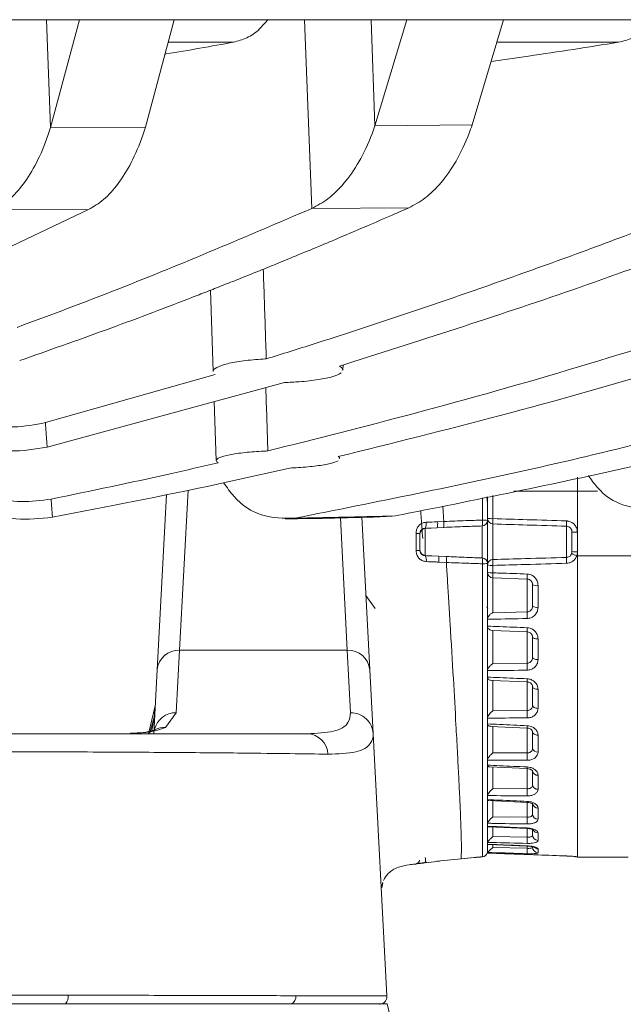
# Model space of a CAD drawing. Units: millimetres. Extents: x 54 to 2148, y 11 to 1376.
# Drawn here: x 687 to 714, y 769 to 813 of the extents above; entities that cross this region are included whole.
import ezdxf

# ---------------------------------------------------------------- set-up
doc = ezdxf.new("R2010")
doc.units = ezdxf.units.MM
doc.header["$LTSCALE"] = 5

msp = doc.modelspace()

# ---------------------------------------------------------------- linework, layer by layer
at = {"color": 7, "linetype": 'Continuous', "lineweight": 15}
for p, q in [((533.299, 812.933), (831.078, 812.933)), ((689.484, 812.933), (688.195, 808.146)), ((693.69, 812.933), (692.405, 808.164)), ((704.009, 812.933), (702.6, 808.224)), ((708.311, 812.933), (706.912, 808.256)), ((692.405, 808.164), (688.195, 808.146)), ((706.912, 808.256), (702.6, 808.224)), ((689.883, 804.497), (685.555, 802.452)), ((685.675, 804.484), (689.883, 804.497)), ((699.793, 804.547), (704.101, 804.575)), ((695.292, 800.913), (695.418, 797.303)), ((701.181, 797.368), (701.19, 797.602)), ((695.509, 797.174), (687.969, 795.037)), ((698.588, 796.816), (688.049, 793.948)), ((695.464, 795.966), (695.556, 793.346)), ((692.931, 784.055), (693.339, 791.846)), ((707.566, 791.738), (707.598, 791.443)), ((707.598, 790.779), (707.598, 791.745)), ((707.598, 791.745), (707.598, 790.686)), ((712.488, 791.984), (711.598, 791.984)), ((711.598, 791.984), (711.598, 789.124)), ((702.014, 790.853), (702.371, 784.055)), ((705.362, 790.364), (704.835, 790.345)), ((704.835, 790.337), (705.362, 790.364)), ((705.649, 790.377), (705.362, 790.364)), ((705.381, 790.629), (705.658, 790.641)), ((707.362, 789.023), (707.362, 790.445)), ((707.598, 790.686), (707.598, 790.779)), ((707.598, 790.686), (707.598, 788.782)), ((707.84, 790.533), (707.84, 788.952)), ((711.107, 789.047), (711.107, 790.429)), ((704.598, 790.105), (704.598, 789.362)), ((704.835, 790.345), (704.835, 790.337)), ((704.835, 790.337), (704.835, 789.131)), ((711.348, 789.303), (711.348, 790.174)), ((711.59, 790.163), (711.59, 789.292)), ((704.835, 789.131), (704.835, 789.122)), ((704.835, 789.131), (705.415, 789.101)), ((704.835, 789.122), (705.415, 789.101)), ((705.415, 789.101), (705.762, 789.086)), ((711.598, 789.124), (711.562, 789.124)), ((714.016, 789.124), (711.598, 789.124)), ((705.771, 788.823), (705.436, 788.838)), ((707.598, 788.711), (707.598, 788.782)), ((707.598, 788.385), (707.598, 788.711)), ((707.84, 788.692), (707.84, 788.36)), ((707.598, 786.287), (707.598, 788.385)), ((709.357, 788.085), (707.84, 788.136)), ((707.84, 788.136), (707.84, 786.59)), ((709.357, 786.625), (709.357, 788.085)), ((702.198, 787.353), (702.604, 786.773)), ((707.562, 786.851), (707.606, 786.78)), ((707.84, 786.59), (709.357, 786.625)), ((707.599, 786.296), (707.598, 786.287)), ((707.598, 786.287), (707.598, 786)), ((707.598, 786), (707.599, 785.991)), ((707.598, 784.007), (707.598, 785.992)), ((707.814, 785.8), (709.356, 785.742)), ((709.356, 785.742), (709.357, 785.745)), ((693.929, 784.92), (693.781, 782.149)), ((693.929, 784.92), (701.372, 784.92)), ((701.521, 782.149), (701.372, 784.92)), ((707.84, 784.326), (709.357, 784.352)), ((692.782, 781.222), (692.931, 784.055)), ((702.371, 784.055), (702.519, 781.222)), ((707.599, 784.015), (707.598, 784.007)), ((707.598, 784.007), (707.598, 783.738)), ((707.598, 783.738), (707.599, 783.729)), ((707.598, 781.901), (707.598, 783.571)), ((707.769, 783.58), (709.355, 783.514)), ((692.847, 782.452), (692.55, 781.214)), ((693.781, 782.149), (693.295, 781.498)), ((707.84, 782.228), (709.357, 782.243)), ((692.814, 781.99), (692.591, 781.214)), ((707.599, 781.908), (707.598, 781.901)), ((707.598, 781.901), (707.598, 781.658)), ((707.598, 781.658), (707.599, 781.651)), ((692.819, 781.384), (692.836, 781.393)), ((692.848, 781.399), (692.835, 781.394)), ((702.52, 781.214), (702.519, 781.222)), ((703.13, 769.564), (702.52, 781.214)), ((707.598, 780.034), (707.598, 781.485)), ((707.724, 781.54), (709.355, 781.468)), ((707.84, 780.359), (709.357, 780.363)), ((707.599, 780.04), (707.598, 780.034)), ((707.598, 780.034), (707.598, 779.825)), ((707.598, 779.825), (707.599, 779.818)), ((707.598, 778.462), (707.598, 779.645)), ((707.685, 779.743), (709.354, 779.667)), ((707.84, 778.774), (709.357, 778.767)), ((707.599, 778.468), (707.598, 778.462)), ((707.598, 778.462), (707.598, 778.293)), ((707.598, 778.293), (707.599, 778.288)), ((707.598, 777.233), (707.598, 778.116)), ((707.653, 778.241), (709.354, 778.164)), ((707.599, 777.237), (707.598, 777.233)), ((707.84, 777.524), (709.357, 777.506)), ((707.598, 777.233), (707.598, 777.109)), ((707.598, 777.109), (707.599, 777.105)), ((707.598, 776.384), (707.598, 776.932)), ((707.628, 777.081), (709.355, 777.005)), ((707.599, 776.387), (707.598, 776.384)), ((707.598, 776.384), (707.598, 776.308)), ((707.84, 776.644), (709.357, 776.616)), ((707.598, 776.308), (707.599, 776.306)), ((707.598, 775.94), (707.598, 776.127)), ((707.599, 775.941), (707.598, 775.94)), ((707.598, 775.94), (707.598, 775.914)), ((707.599, 776.306), (707.61, 776.298)), ((707.61, 776.297), (709.356, 776.225)), ((707.84, 776.161), (709.357, 776.124)), ((705.504, 775.563), (706.427, 775.66)), ((707.371, 775.748), (707.37, 775.748)), ((707.598, 775.914), (707.599, 775.914)), ((707.602, 775.913), (711.107, 775.783)), ((711.59, 775.734), (711.598, 775.734)), ((711.598, 775.734), (713.842, 775.734)), ((702.904, 774.374), (702.957, 774.593)), ((703.148, 769.214), (645.448, 769.214)), ((704.591, 763.079), (703.148, 769.214))]:
    msp.add_line(p, q, dxfattribs=at)
at = {"color": 8, "linetype": 'Continuous', "lineweight": 15}
for p, q in [((688.195, 808.146), (688.015, 812.933)), ((699.793, 804.547), (699.476, 812.933)), ((702.6, 808.224), (702.428, 812.933)), ((696.325, 811.933), (693.42, 811.933)), ((713.412, 811.931), (708.011, 811.932)), ((694.303, 792.04), (693.929, 784.92)), ((707.371, 790.703), (707.37, 791.698)), ((707.84, 791.796), (707.84, 790.768)), ((711.598, 791.984), (708.764, 791.989)), ((701.064, 790.799), (701.372, 784.92)), ((701.372, 784.92), (701.064, 790.799)), ((707.84, 785.805), (707.84, 784.326)), ((709.357, 784.352), (709.357, 785.745)), ((707.84, 783.59), (707.84, 782.228)), ((709.357, 782.243), (709.357, 783.521)), ((709.598, 783.182), (709.598, 782.984)), ((709.598, 782.984), (709.598, 782.797)), ((707.84, 781.547), (707.84, 780.359)), ((709.357, 780.363), (709.357, 781.479)), ((707.84, 779.745), (707.84, 778.774)), ((709.357, 778.767), (709.357, 779.674)), ((707.84, 778.239), (707.84, 777.524)), ((709.357, 777.506), (709.357, 778.17)), ((707.84, 777.075), (707.84, 776.644)), ((709.357, 776.616), (709.357, 777.01)), ((707.84, 776.289), (707.84, 776.161)), ((709.357, 776.124), (709.357, 776.236)), ((707.371, 775.745), (707.371, 775.748)), ((711.107, 775.784), (711.107, 775.783)), ((711.59, 775.741), (711.59, 775.734)), ((702.93, 774.574), (702.932, 774.603))]:
    msp.add_line(p, q, dxfattribs=at)
at = {"color": 7, "linetype": 'Continuous', "lineweight": 15, "flags": 128}
for points in [[(709.84, 785.424), (709.792, 785.426), (709.747, 785.431), (709.705, 785.438), (709.669, 785.448), (709.639, 785.46), (709.617, 785.473), (709.603, 785.487), (709.598, 785.502)], [(709.598, 784.601), (709.603, 784.583), (709.617, 784.566), (709.639, 784.55), (709.669, 784.536), (709.705, 784.524), (709.747, 784.515), (709.792, 784.509), (709.84, 784.507)], [(709.84, 783.187), (709.792, 783.19), (709.747, 783.197), (709.705, 783.208), (709.669, 783.223), (709.639, 783.24), (709.617, 783.26), (709.603, 783.282), (709.598, 783.304)], [(709.598, 782.474), (709.603, 782.449), (709.617, 782.424), (709.639, 782.402), (709.669, 782.382), (709.705, 782.365), (709.747, 782.353), (709.792, 782.345), (709.84, 782.341)], [(709.84, 781.149), (709.792, 781.153), (709.747, 781.162), (709.705, 781.177), (709.669, 781.196), (709.639, 781.219), (709.617, 781.245), (709.603, 781.273), (709.598, 781.303)], [(711.59, 775.741), (711.542, 775.748), (711.53, 775.751)]]:
    msp.add_lwpolyline(points, dxfattribs=at)
at = {"color": 8, "linetype": 'Continuous', "lineweight": 15, "flags": 128}
msp.add_lwpolyline([(709.357, 776.233), (709.356, 776.226), (709.356, 776.226)], dxfattribs=at)
at = {"color": 7, "linetype": 'Continuous', "lineweight": 15}
for centre, radius, start, end in [((704.453, 790.536), 0.427, 333.3865, 10.0064), ((704.732, 790.541), 0.654, 344.3116, 7.7332), ((706.132, 790.617), 1.242, 352.037, 3.9738), ((707.353, 790.69), 0.245, 271.9095, 359.0146), ((707.424, 789.897), 0.808, 77.5226, 93.7859), ((707.781, 792.142), 1.375, 262.3768, 272.4507), ((707.846, 790.781), 0.248, 180.4295, 268.4638), ((710.378, 790.65), 2.541, 177.3484, 182.6516), ((713.216, 790.548), 2.112, 176.7682, 183.2318), ((704.459, 789.184), 0.932, 81.4032, 92.159), ((704.848, 790.088), 0.249, 92.8836, 179.8982), ((711.531, 791.537), 1.375, 262.3768, 272.4507), ((704.461, 793.277), 3.918, 269.4944, 272.011), ((704.848, 789.38), 0.249, 180.1018, 267.1164), ((704.492, 788.931), 0.393, 349.7901, 29.134), ((704.833, 788.922), 0.609, 352.0174, 17.0281), ((713.691, 788.915), 2.587, 177.0844, 182.9156), ((711.956, 790.428), 1.362, 242.877, 253.1955), ((711.531, 790.666), 1.375, 262.3768, 272.4507), ((706.148, 788.85), 1.226, 356.0146, 8.1042), ((707.353, 788.778), 0.245, 0.983, 88.088), ((707.424, 789.573), 0.81, 266.231, 282.4336), ((707.844, 788.707), 0.245, 90.9136, 178.9722), ((707.781, 789.499), 0.808, 256.937, 274.1541), ((710.879, 788.822), 3.042, 177.5542, 182.4458), ((707.781, 788.979), 0.622, 252.8902, 275.3758), ((707.848, 788.385), 0.25, 180.0914, 268.0999), ((709.908, 788.248), 2.071, 176.8966, 183.1034), ((711.233, 788.197), 1.88, 176.583, 183.417), ((709.782, 788.248), 0.458, 246.3481, 277.2322), ((709.784, 787.158), 0.33, 235.8896, 279.7598), ((712.937, 786.479), 3.583, 177.6615, 182.3385), ((693.883, 783.964), 0.957, 87.2354, 174.5821), ((701.418, 783.964), 0.957, 5.4179, 92.7646), ((713.56, 784.195), 4.206, 177.8636, 182.1364), ((713.92, 782.08), 4.566, 177.9587, 182.0413), ((699.561, 780.263), 0.952, 2.5276, 87.6752), ((713.976, 780.199), 4.622, 177.9723, 182.0277), ((709.811, 780.618), 0.218, 192.9791, 277.5223), ((709.818, 779.594), 0.223, 189.2512, 275.5442), ((713.722, 778.608), 4.368, 177.9083, 182.0917), ((709.823, 778.971), 0.226, 187.2521, 274.2728), ((709.83, 778.143), 0.232, 184.8663, 272.5287), ((713.187, 777.355), 3.833, 177.7491, 182.2509), ((709.834, 777.659), 0.236, 183.6044, 271.4924), ((712.439, 776.479), 3.084, 177.4543, 182.5457), ((709.842, 776.72), 0.244, 181.4003, 269.461), ((711.565, 776.005), 2.211, 176.9034, 183.0967), ((709.847, 776.179), 0.249, 180.2667, 268.2897), ((703.75, 775.544), 1.1, 357.5596, 9.3912), ((707.348, 775.997), 0.25, 275.0625, 342.8952)]:
    msp.add_arc(centre, radius, start, end, dxfattribs=at)
at = {"color": 8, "linetype": 'Continuous', "lineweight": 15}
for centre, radius, start, end in [((710.767, 785.826), 1.413, 176.0228, 183.3812), ((710.436, 783.57), 1.082, 175.5132, 182.9608), ((693.772, 781.154), 0.995, 89.5132, 164.9827), ((693.271, 780.553), 0.945, 88.4939, 117.359), ((710.839, 781.484), 1.484, 176.6169, 180.6013), ((712.306, 779.585), 2.953, 177.0367, 178.4005), ((708.671, 778.229), 0.686, 354.5408, 358.123), ((709.266, 777.026), 0.0912, 346.9973, 0.7199), ((709.844, 777.061), 0.251, 210.1164, 269.0696), ((709.848, 776.351), 0.251, 218.8978, 268.2327), ((707.349, 775.997), 0.25, 274.8861, 342.7251), ((688.516, 769.527), 0.464, 317.6818, 9.2993), ((698.735, 769.536), 0.357, 295.5887, 6.4368)]:
    msp.add_arc(centre, radius, start, end, dxfattribs=at)
at = {"color": 7, "linetype": 'Continuous', "lineweight": 15}
msp.add_ellipse((711.537, 791.832), major_axis=(0.003, 3.5), ratio=0.017436, start_param=4.756036, end_param=4.937002, dxfattribs=at)
for points, knots in [([(696.325, 811.933), (696.521, 811.987), (696.917, 812.097), (697.431, 812.438), (697.719, 812.789), (697.838, 812.933)], [0, 0, 0, 0, 0.3643864, 0.738053, 1, 1, 1, 1]), ([(713.412, 811.931), (713.627, 811.984), (714.06, 812.09), (714.64, 812.423), (714.973, 812.778), (715.118, 812.933)], [0, 0, 0, 0, 0.3553449, 0.7187537, 1, 1, 1, 1]), ([(693.277, 811.402), (693.297, 811.405), (694.313, 811.57), (695.329, 811.753), (696.325, 811.933)], [0, 0, 0, 0, 0.019736, 1, 1, 1, 1]), ([(707.757, 811.081), (708.309, 811.158), (710.194, 811.421), (712.079, 811.72), (713.412, 811.931)], [0, 0, 0, 0, 0.2925, 1, 1, 1, 1]), ([(685.675, 804.484), (685.901, 804.618), (686.359, 804.889), (687, 805.601), (687.59, 806.552), (687.975, 807.453), (688.156, 808.024), (688.195, 808.146)], [0, 0, 0, 0, 0.226636, 0.459364, 0.692714, 0.934389, 1, 1, 1, 1]), ([(689.883, 804.497), (690.109, 804.631), (690.567, 804.903), (691.208, 805.615), (691.799, 806.567), (692.185, 807.469), (692.366, 808.041), (692.405, 808.164)], [0, 0, 0, 0, 0.2265438, 0.4591721, 0.6925345, 0.9342221, 1, 1, 1, 1]), ([(699.793, 804.547), (700.038, 804.677), (700.536, 804.942), (701.247, 805.643), (701.914, 806.598), (702.353, 807.52), (702.558, 808.105), (702.6, 808.224)], [0, 0, 0, 0, 0.22266, 0.450817, 0.689356, 0.936741, 1, 1, 1, 1]), ([(704.101, 804.575), (704.347, 804.706), (704.845, 804.971), (705.556, 805.672), (706.224, 806.627), (706.664, 807.551), (706.87, 808.136), (706.912, 808.256)], [0, 0, 0, 0, 0.222588, 0.450672, 0.689131, 0.936429, 1, 1, 1, 1]), ([(754.322, 805.237), (749.389, 803.504), (739.519, 800.037), (726.094, 796.059), (714.084, 793.008), (707.028, 791.594), (703.499, 790.888)], [0, 0, 0, 0, 0.292947, 0.58604, 0.79297, 1, 1, 1, 1]), ([(733.378, 804.888), (728.557, 803.143), (718.912, 799.652), (707.049, 796.095), (700.012, 794.322), (697.846, 793.777)], [0, 0, 0, 0, 0.408895, 0.818083, 1, 1, 1, 1]), ([(749.858, 805.154), (745.033, 803.444), (735.381, 800.023), (722.066, 796.053), (709.949, 792.958), (702.675, 791.512), (699.037, 790.788)], [0, 0, 0, 0, 0.286573, 0.573296, 0.786591, 1, 1, 1, 1]), ([(737.845, 804.953), (732.915, 803.179), (723.052, 799.631), (710.743, 795.953), (703.366, 794.119), (700.97, 793.524)], [0, 0, 0, 0, 0.402899, 0.80608, 1, 1, 1, 1]), ([(699.793, 804.547), (696.939, 803.325), (692.591, 801.463), (688.222, 799.828), (686.721, 799.266)], [0, 0, 0, 0, 0.65647, 1, 1, 1, 1]), ([(704.101, 804.575), (703.866, 804.473), (703.254, 804.205), (702.123, 803.716), (700.567, 803.054), (699.125, 802.455), (697.953, 801.975), (697.198, 801.67), (696.467, 801.377), (695.751, 801.094), (695.051, 800.819), (693.35, 800.157), (690.613, 799.121), (688.098, 798.238), (686.827, 797.791)], [0, 0, 0, 0, 0.041, 0.106692, 0.197069, 0.312124, 0.357674, 0.400954, 0.443314, 0.484754, 0.525275, 0.564876, 0.780046, 1, 1, 1, 1]), ([(717.271, 804.691), (716.147, 804.259), (713.882, 803.388), (710.458, 802.127), (706.984, 800.89), (703.46, 799.688), (700.385, 798.681), (698.483, 798.086), (697.774, 797.864)], [0, 0, 0, 0, 0.173631, 0.349577, 0.527836, 0.708407, 0.891292, 1, 1, 1, 1]), ([(721.715, 804.739), (718.275, 803.439), (711.397, 800.84), (704.479, 798.644), (701.02, 797.547)], [0, 0, 0, 0, 0.500154, 1, 1, 1, 1]), ([(697.774, 797.864), (697.744, 798.767), (697.701, 800.095), (697.656, 801.424), (697.641, 801.85)], [0, 0, 0, 0, 0.679168, 1, 1, 1, 1]), ([(682.026, 799.293), (682.084, 798.866), (682.199, 798.014), (682.746, 796.825), (683.724, 795.66), (685.075, 794.979), (686.576, 794.762), (687.504, 794.945), (687.969, 795.037)], [0, 0, 0, 0, 0.101641, 0.2027726, 0.3475244, 0.5897459, 0.7947101, 1, 1, 1, 1]), ([(688.049, 793.948), (687.504, 793.856), (686.416, 793.671), (684.948, 794.004), (683.692, 794.734), (682.829, 795.726), (682.272, 796.935), (682.159, 797.77), (682.104, 798.171)], [0, 0, 0, 0, 0.231984, 0.463517, 0.632341, 0.802132, 0.904881, 1, 1, 1, 1]), ([(697.774, 797.864), (697.729, 797.862), (697.374, 797.845), (696.734, 797.786), (696.003, 797.656), (695.549, 797.491), (695.377, 797.365), (695.42, 797.305), (695.421, 797.303)], [0, 0, 0, 0, 0.034025, 0.269467, 0.507086, 0.748582, 0.993972, 1, 1, 1, 1]), ([(701.145, 797.369), (701.157, 797.389), (701.193, 797.45), (701.09, 797.508), (701.02, 797.547)], [0, 0, 0, 0, 0.32458, 1, 1, 1, 1]), ([(698.588, 796.816), (698.809, 796.825), (699.346, 796.848), (700.11, 796.937), (700.785, 797.075), (700.995, 797.189), (701.102, 797.247)], [0, 0, 0, 0, 0.1875245, 0.455369, 0.7255398, 1, 1, 1, 1]), ([(697.846, 793.777), (697.818, 794.646), (697.787, 795.583), (697.756, 796.52), (697.754, 796.589)], [0, 0, 0, 0, 0.926828, 1, 1, 1, 1]), ([(682.24, 796.231), (682.3, 795.792), (682.421, 794.916), (682.998, 793.674), (683.778, 792.741), (684.697, 792.093), (685.722, 791.663), (686.911, 791.457), (687.782, 791.575), (688.221, 791.635)], [0, 0, 0, 0, 0.104441, 0.208237, 0.362358, 0.490551, 0.622058, 0.809071, 1, 1, 1, 1]), ([(687.969, 795.037), (687.976, 794.943), (687.989, 794.756), (688.009, 794.482), (688.029, 794.212), (688.042, 794.036), (688.049, 793.948)], [0, 0, 0, 0, 0.2499947, 0.4999915, 0.7499947, 1, 1, 1, 1]), ([(697.846, 793.777), (697.787, 793.774), (697.43, 793.759), (696.802, 793.71), (696.109, 793.609), (695.661, 793.483), (695.506, 793.357), (695.602, 793.283), (695.643, 793.251)], [0, 0, 0, 0, 0.0393, 0.239331, 0.440641, 0.644011, 0.849308, 1, 1, 1, 1]), ([(701.009, 793.432), (701.021, 793.447), (701.046, 793.479), (700.996, 793.509), (700.97, 793.524)], [0, 0, 0, 0, 0.484578, 1, 1, 1, 1]), ([(695.643, 793.251), (694.932, 793.086), (692.46, 792.514), (689.984, 792), (688.221, 791.635)], [0, 0, 0, 0, 0.287872, 1, 1, 1, 1]), ([(698.809, 793.017), (697.74, 792.774), (694.236, 791.979), (690.724, 791.302), (688.283, 790.832)], [0, 0, 0, 0, 0.3048526, 1, 1, 1, 1]), ([(698.809, 793.017), (698.941, 793.023), (699.37, 793.044), (700.032, 793.108), (700.674, 793.215), (700.873, 793.301), (700.972, 793.344)], [0, 0, 0, 0, 0.128159, 0.41672, 0.70695, 1, 1, 1, 1]), ([(688.283, 790.832), (687.738, 790.775), (686.632, 790.661), (685.265, 791.051), (684.211, 791.688), (683.617, 792.23), (683.309, 792.641), (683.227, 792.75)], [0, 0, 0, 0, 0.305514, 0.620025, 0.779141, 0.941468, 1, 1, 1, 1]), ([(712.078, 792.683), (712.201, 792.507), (712.665, 791.847), (713.716, 791.214), (714.612, 791.222), (715.093, 791.227)], [0, 0, 0, 0, 0.143766, 0.540671, 1, 1, 1, 1]), ([(695.881, 792.363), (696.027, 792.155), (696.523, 791.452), (697.624, 790.781), (698.544, 790.786), (699.037, 790.788)], [0, 0, 0, 0, 0.163345, 0.552565, 1, 1, 1, 1]), ([(688.221, 791.635), (688.227, 791.565), (688.237, 791.426), (688.253, 791.223), (688.268, 791.024), (688.278, 790.896), (688.283, 790.832)], [0, 0, 0, 0, 0.249995, 0.499992, 0.749995, 1, 1, 1, 1]), ([(698.62, 790.759), (699.348, 790.767), (700.844, 790.784), (702.338, 790.835), (703.105, 790.861)], [0, 0, 0, 0, 0.487076, 1, 1, 1, 1]), ([(699.037, 790.788), (699.409, 790.796), (700.152, 790.811), (701.268, 790.835), (702.383, 790.861), (703.127, 790.879), (703.499, 790.888)], [0, 0, 0, 0, 0.249999, 0.499999, 0.749999, 1, 1, 1, 1]), ([(704.631, 791.124), (704.648, 790.892), (704.677, 790.511), (704.708, 790.058), (704.72, 789.882)], [0, 0, 0, 0, 0.611557, 1, 1, 1, 1]), ([(704.424, 790.115), (704.429, 790.169), (704.438, 790.277), (704.512, 790.422), (704.623, 790.535), (704.752, 790.598), (704.84, 790.607), (704.874, 790.61)], [0, 0, 0, 0, 0.215708, 0.4281279, 0.6408847, 0.8594232, 1, 1, 1, 1]), ([(704.874, 790.61), (705.038, 790.616), (705.206, 790.622), (705.376, 790.629), (705.381, 790.629)], [0, 0, 0, 0, 0.973379, 1, 1, 1, 1]), ([(707.362, 790.445), (707.118, 790.437), (706.547, 790.416), (705.976, 790.392), (705.649, 790.378)], [0, 0, 0, 0, 0.4271701, 1, 1, 1, 1]), ([(705.658, 790.642), (705.985, 790.655), (706.556, 790.678), (707.127, 790.696), (707.371, 790.703)], [0, 0, 0, 0, 0.57289, 1, 1, 1, 1]), ([(707.84, 790.768), (708.345, 790.753), (709.434, 790.721), (710.523, 790.686), (711.107, 790.667)], [0, 0, 0, 0, 0.463941, 1, 1, 1, 1]), ([(711.107, 790.429), (710.523, 790.448), (709.434, 790.484), (708.345, 790.517), (707.84, 790.533)], [0, 0, 0, 0, 0.5360525, 1, 1, 1, 1]), ([(711.107, 790.667), (711.122, 790.666), (711.193, 790.662), (711.316, 790.624), (711.42, 790.548), (711.506, 790.453), (711.573, 790.336), (711.584, 790.221), (711.59, 790.163)], [0, 0, 0, 0, 0.058554, 0.275386, 0.492203, 0.550919, 0.776341, 1, 1, 1, 1]), ([(711.348, 790.174), (711.346, 790.203), (711.341, 790.262), (711.307, 790.321), (711.264, 790.37), (711.212, 790.408), (711.15, 790.427), (711.115, 790.429), (711.107, 790.429)], [0, 0, 0, 0, 0.229971, 0.455173, 0.513431, 0.727933, 0.942135, 1, 1, 1, 1]), ([(704.426, 789.36), (704.426, 789.526), (704.425, 789.778), (704.424, 790.03), (704.424, 790.115)], [0, 0, 0, 0, 0.661661, 1, 1, 1, 1]), ([(704.835, 790.345), (704.817, 790.343), (704.772, 790.34), (704.705, 790.31), (704.646, 790.257), (704.606, 790.187), (704.601, 790.132), (704.598, 790.105)], [0, 0, 0, 0, 0.148244, 0.37733, 0.593036, 0.798254, 1, 1, 1, 1]), ([(704.879, 788.861), (704.824, 788.869), (704.714, 788.885), (704.573, 788.983), (704.473, 789.12), (704.431, 789.254), (704.428, 789.335), (704.426, 789.36)], [0, 0, 0, 0, 0.223716, 0.450723, 0.679443, 0.901594, 1, 1, 1, 1]), ([(704.598, 789.362), (704.599, 789.35), (704.601, 789.31), (704.614, 789.271), (704.64, 789.222), (704.677, 789.176), (704.75, 789.132), (704.807, 789.125), (704.835, 789.122)], [0, 0, 0, 0, 0.092304, 0.296411, 0.301402, 0.526411, 0.761824, 1, 1, 1, 1]), ([(705.762, 789.085), (706.065, 789.072), (706.598, 789.05), (707.132, 789.031), (707.362, 789.023)], [0, 0, 0, 0, 0.568577, 1, 1, 1, 1]), ([(707.84, 788.952), (708.319, 788.966), (709.409, 788.996), (710.498, 789.029), (711.107, 789.047)], [0, 0, 0, 0, 0.4403945, 1, 1, 1, 1]), ([(711.107, 789.047), (711.126, 789.049), (711.168, 789.053), (711.232, 789.081), (711.297, 789.133), (711.321, 789.187), (711.334, 789.216)], [0, 0, 0, 0, 0.189638, 0.413632, 0.692086, 1, 1, 1, 1]), ([(711.562, 789.124), (711.562, 789.124), (711.56, 789.119), (711.539, 789.061), (711.479, 788.956), (711.357, 788.853), (711.228, 788.796), (711.145, 788.788), (711.107, 788.784)], [0, 0, 0, 0, 0.0001, 0.02759, 0.308253, 0.587307, 0.811051, 1, 1, 1, 1]), ([(711.334, 789.216), (711.339, 789.231), (711.347, 789.259), (711.348, 789.289), (711.348, 789.303)], [0, 0, 0, 0, 0.5243909, 1, 1, 1, 1]), ([(711.59, 789.292), (711.589, 789.265), (711.587, 789.208), (711.57, 789.153), (711.562, 789.124)], [0, 0, 0, 0, 0.469535, 1, 1, 1, 1]), ([(711.598, 789.124), (711.598, 788.236), (711.598, 786.46), (711.598, 783.921), (711.598, 781.592), (711.598, 779.56), (711.598, 777.894), (711.598, 776.669), (711.598, 775.882), (711.598, 775.783), (711.598, 775.734)], [0, 0, 0, 0, 0.124941, 0.249893, 0.374861, 0.49985, 0.624863, 0.749895, 0.874943, 1, 1, 1, 1]), ([(705.436, 788.838), (705.382, 788.84), (705.196, 788.849), (705.011, 788.856), (704.879, 788.861)], [0, 0, 0, 0, 0.286078, 1, 1, 1, 1]), ([(705.772, 788.822), (705.788, 788.555), (705.824, 787.982), (705.879, 787.07), (705.969, 785.587), (706.08, 783.694), (706.185, 781.827), (706.259, 780.442), (706.312, 779.425), (706.366, 778.323), (706.412, 777.249), (706.448, 776.111), (706.435, 775.833), (706.427, 775.66)], [0, 0, 0, 0, 0.039603, 0.085032, 0.136502, 0.264337, 0.38172, 0.455023, 0.52469, 0.590939, 0.706585, 0.818137, 1, 1, 1, 1]), ([(707.371, 788.765), (707.141, 788.772), (706.608, 788.788), (706.075, 788.81), (705.772, 788.822)], [0, 0, 0, 0, 0.4314736, 1, 1, 1, 1]), ([(707.37, 775.748), (707.37, 775.784), (707.371, 775.892), (707.371, 776.36), (707.371, 777.285), (707.371, 778.576), (707.372, 780.167), (707.372, 782.047), (707.371, 784.042), (707.371, 786.295), (707.371, 787.866), (707.371, 788.765)], [0, 0, 0, 0, 0.057029, 0.173384, 0.293156, 0.408942, 0.528052, 0.644305, 0.763955, 0.865032, 1, 1, 1, 1]), ([(707.598, 788.782), (707.598, 788.01), (707.598, 786.468), (707.598, 784.252), (707.598, 782.196), (707.598, 780.347), (707.598, 778.8), (707.598, 777.781), (707.598, 777.41), (707.598, 777.33)], [0, 0, 0, 0, 0.159795, 0.319592, 0.479265, 0.638942, 0.79795, 0.956957, 1, 1, 1, 1]), ([(711.107, 788.784), (710.498, 788.766), (709.409, 788.735), (708.319, 788.705), (707.84, 788.692)], [0, 0, 0, 0, 0.5596126, 1, 1, 1, 1]), ([(707.84, 788.36), (707.938, 788.357), (708.444, 788.34), (708.949, 788.323), (709.357, 788.309)], [0, 0, 0, 0, 0.193757, 1, 1, 1, 1]), ([(709.84, 787.794), (709.837, 787.835), (709.83, 787.937), (709.765, 788.086), (709.645, 788.215), (709.502, 788.292), (709.402, 788.304), (709.357, 788.309)], [0, 0, 0, 0, 0.16023, 0.393247, 0.613516, 0.828195, 1, 1, 1, 1]), ([(709.357, 788.085), (709.38, 788.082), (709.43, 788.077), (709.501, 788.039), (709.561, 787.975), (709.594, 787.899), (709.597, 787.849), (709.598, 787.829)], [0, 0, 0, 0, 0.169552, 0.380889, 0.597856, 0.831312, 1, 1, 1, 1]), ([(709.598, 786.884), (709.598, 787.041), (709.598, 787.354), (709.598, 787.67), (709.598, 787.829)], [0, 0, 0, 0, 0.499992, 1, 1, 1, 1]), ([(709.84, 787.794), (709.84, 787.633), (709.84, 787.311), (709.84, 786.991), (709.84, 786.832)], [0, 0, 0, 0, 0.500003, 1, 1, 1, 1]), ([(709.598, 786.884), (709.596, 786.852), (709.591, 786.79), (709.545, 786.71), (709.479, 786.654), (709.413, 786.628), (709.371, 786.626), (709.357, 786.625)], [0, 0, 0, 0, 0.2414269, 0.469261, 0.683759, 0.8945541, 1, 1, 1, 1]), ([(707.84, 786.59), (707.839, 786.59), (707.827, 786.585), (707.777, 786.562), (707.704, 786.514), (707.641, 786.435), (707.607, 786.363), (707.601, 786.319), (707.599, 786.296)], [0, 0, 0, 0, 0.007318, 0.113766, 0.456211, 0.685861, 0.842544, 1, 1, 1, 1]), ([(709.357, 786.332), (709.385, 786.334), (709.468, 786.34), (709.601, 786.392), (709.732, 786.502), (709.823, 786.655), (709.834, 786.773), (709.84, 786.832)], [0, 0, 0, 0, 0.106792, 0.320728, 0.538702, 0.768012, 1, 1, 1, 1]), ([(709.357, 786.332), (708.835, 786.321), (708.249, 786.309), (707.663, 786.297), (707.599, 786.296)], [0, 0, 0, 0, 0.890801, 1, 1, 1, 1]), ([(707.599, 785.991), (707.777, 785.985), (708.363, 785.962), (708.949, 785.94), (709.357, 785.924)], [0, 0, 0, 0, 0.3042973, 1, 1, 1, 1]), ([(707.599, 785.991), (707.601, 785.97), (707.607, 785.927), (707.641, 785.87), (707.704, 785.82), (707.769, 785.802), (707.81, 785.801), (707.814, 785.801)], [0, 0, 0, 0, 0.171022, 0.341205, 0.590736, 0.962844, 1, 1, 1, 1]), ([(709.84, 785.424), (709.837, 785.464), (709.83, 785.562), (709.765, 785.706), (709.645, 785.831), (709.502, 785.907), (709.402, 785.918), (709.357, 785.924)], [0, 0, 0, 0, 0.160618, 0.393632, 0.613897, 0.828557, 1, 1, 1, 1]), ([(709.357, 785.745), (709.379, 785.742), (709.43, 785.736), (709.501, 785.699), (709.561, 785.638), (709.594, 785.567), (709.597, 785.521), (709.598, 785.502)], [0, 0, 0, 0, 0.169178, 0.380477, 0.597423, 0.830873, 1, 1, 1, 1]), ([(709.598, 784.601), (709.598, 784.749), (709.598, 785.047), (709.598, 785.35), (709.598, 785.502)], [0, 0, 0, 0, 0.4999834, 1, 1, 1, 1]), ([(709.84, 785.424), (709.84, 785.27), (709.84, 784.961), (709.84, 784.658), (709.84, 784.507)], [0, 0, 0, 0, 0.500014, 1, 1, 1, 1]), ([(707.84, 784.326), (707.839, 784.326), (707.827, 784.32), (707.777, 784.291), (707.704, 784.235), (707.641, 784.152), (707.607, 784.079), (707.601, 784.037), (707.599, 784.015)], [0, 0, 0, 0, 0.0073199, 0.11321, 0.4559165, 0.6857333, 0.8424798, 1, 1, 1, 1]), ([(709.598, 784.601), (709.596, 784.569), (709.591, 784.508), (709.545, 784.431), (709.479, 784.378), (709.413, 784.355), (709.371, 784.353), (709.357, 784.352)], [0, 0, 0, 0, 0.241534, 0.469414, 0.683895, 0.894651, 1, 1, 1, 1]), ([(709.357, 784.038), (709.385, 784.04), (709.468, 784.045), (709.601, 784.092), (709.732, 784.196), (709.823, 784.339), (709.834, 784.451), (709.84, 784.507)], [0, 0, 0, 0, 0.106706, 0.320628, 0.538603, 0.767958, 1, 1, 1, 1]), ([(709.357, 784.038), (708.838, 784.031), (708.251, 784.023), (707.665, 784.016), (707.599, 784.015)], [0, 0, 0, 0, 0.886574, 1, 1, 1, 1]), ([(707.599, 783.729), (707.777, 783.722), (708.363, 783.697), (708.949, 783.672), (709.357, 783.655)], [0, 0, 0, 0, 0.304297, 1, 1, 1, 1]), ([(707.599, 783.729), (707.601, 783.71), (707.607, 783.67), (707.641, 783.622), (707.694, 783.588), (707.744, 783.586), (707.769, 783.586)], [0, 0, 0, 0, 0.202447, 0.403899, 0.699243, 1, 1, 1, 1]), ([(709.355, 783.513), (709.38, 783.511), (709.433, 783.506), (709.505, 783.47), (709.561, 783.419), (709.594, 783.361), (709.595, 783.323), (709.596, 783.304)], [0, 0, 0, 0, 0.172536, 0.367269, 0.568109, 0.786152, 1, 1, 1, 1]), ([(709.84, 783.187), (709.835, 783.236), (709.825, 783.339), (709.741, 783.479), (709.613, 783.587), (709.477, 783.643), (709.389, 783.652), (709.357, 783.655)], [0, 0, 0, 0, 0.214342, 0.443469, 0.661944, 0.876022, 1, 1, 1, 1]), ([(709.598, 782.474), (709.598, 782.61), (709.598, 782.883), (709.598, 783.164), (709.598, 783.304)], [0, 0, 0, 0, 0.4999626, 1, 1, 1, 1]), ([(709.84, 783.187), (709.84, 783.044), (709.84, 782.758), (709.84, 782.48), (709.84, 782.341)], [0, 0, 0, 0, 0.500037, 1, 1, 1, 1]), ([(692.822, 782.425), (692.819, 782.265), (692.814, 781.894), (692.736, 781.565), (692.692, 781.377)], [0, 0, 0, 0, 0.430115, 1, 1, 1, 1]), ([(699.6, 781.214), (700.018, 781.236), (700.868, 781.28), (701.451, 781.619), (701.5, 781.993), (701.521, 782.149)], [0, 0, 0, 0, 0.361541, 0.734092, 1, 1, 1, 1]), ([(707.84, 782.228), (707.839, 782.228), (707.827, 782.22), (707.777, 782.186), (707.704, 782.124), (707.641, 782.039), (707.607, 781.968), (707.601, 781.928), (707.599, 781.908)], [0, 0, 0, 0, 0.0073195, 0.1133324, 0.4559814, 0.6857614, 0.842494, 1, 1, 1, 1]), ([(709.598, 782.474), (709.596, 782.444), (709.591, 782.385), (709.545, 782.314), (709.479, 782.266), (709.413, 782.245), (709.371, 782.244), (709.357, 782.243)], [0, 0, 0, 0, 0.241496, 0.469361, 0.68385, 0.894621, 1, 1, 1, 1]), ([(709.357, 781.918), (709.385, 781.919), (709.468, 781.923), (709.601, 781.965), (709.732, 782.058), (709.823, 782.188), (709.834, 782.29), (709.84, 782.341)], [0, 0, 0, 0, 0.106735, 0.320666, 0.538642, 0.76798, 1, 1, 1, 1]), ([(709.357, 781.918), (708.838, 781.915), (708.252, 781.911), (707.665, 781.909), (707.599, 781.908)], [0, 0, 0, 0, 0.886313, 1, 1, 1, 1]), ([(707.599, 781.651), (707.777, 781.643), (708.363, 781.617), (708.949, 781.59), (709.357, 781.572)], [0, 0, 0, 0, 0.304298, 1, 1, 1, 1]), ([(707.599, 781.651), (707.601, 781.633), (707.607, 781.598), (707.641, 781.561), (707.681, 781.541), (707.715, 781.544), (707.724, 781.545)], [0, 0, 0, 0, 0.248044, 0.49487, 0.856709, 1, 1, 1, 1]), ([(675.323, 781.214), (677.23, 781.214), (680.696, 781.214), (685.472, 781.214), (689.494, 781.214), (693.015, 781.214), (695.815, 781.214), (698.049, 781.214), (699.083, 781.214), (699.6, 781.214)], [0, 0, 0, 0, 0.186918, 0.339654, 0.492405, 0.63139, 0.770334, 0.885184, 1, 1, 1, 1]), ([(692.817, 781.387), (692.809, 781.382), (692.782, 781.366), (692.429, 781.277), (692.071, 781.225), (691.765, 781.225), (691.737, 781.225)], [0, 0, 0, 0, 0.165462, 0.546957, 0.957667, 1, 1, 1, 1]), ([(702.519, 781.222), (702.519, 781.222), (702.528, 781.048), (702.426, 780.699), (701.851, 780.35), (700.963, 780.32), (700.512, 780.305)], [0, 0, 0, 0, 0.000006, 0.266331, 0.627747, 1, 1, 1, 1]), ([(709.354, 781.467), (709.377, 781.465), (709.429, 781.461), (709.501, 781.432), (709.559, 781.391), (709.591, 781.344), (709.6, 781.32), (709.597, 781.303), (709.596, 781.299)], [0, 0, 0, 0, 0.1452, 0.324553, 0.506678, 0.7, 0.933377, 1, 1, 1, 1]), ([(709.84, 781.149), (709.837, 781.182), (709.83, 781.263), (709.765, 781.384), (709.645, 781.49), (709.502, 781.555), (709.402, 781.567), (709.357, 781.572)], [0, 0, 0, 0, 0.160384, 0.393401, 0.613669, 0.828339, 1, 1, 1, 1]), ([(709.598, 780.569), (709.598, 780.688), (709.598, 780.928), (709.598, 781.178), (709.598, 781.303)], [0, 0, 0, 0, 0.4999227, 1, 1, 1, 1]), ([(709.84, 781.149), (709.84, 781.021), (709.84, 780.767), (709.84, 780.523), (709.84, 780.401)], [0, 0, 0, 0, 0.50008, 1, 1, 1, 1]), ([(700.512, 780.305), (699.98, 780.313), (698.907, 780.33), (696.596, 780.357), (693.688, 780.383), (690.058, 780.404), (685.887, 780.418), (681.952, 780.422), (678.428, 780.423), (676.475, 780.422), (675.431, 780.422)], [0, 0, 0, 0, 0.114286, 0.230848, 0.368369, 0.509201, 0.659961, 0.814793, 0.901055, 1, 1, 1, 1]), ([(707.84, 780.359), (707.839, 780.358), (707.827, 780.349), (707.777, 780.311), (707.704, 780.245), (707.641, 780.161), (707.607, 780.093), (707.601, 780.058), (707.599, 780.04)], [0, 0, 0, 0, 0.007319, 0.11335, 0.455991, 0.685766, 0.842496, 1, 1, 1, 1]), ([(709.598, 780.569), (709.596, 780.541), (709.591, 780.487), (709.545, 780.424), (709.479, 780.382), (709.413, 780.364), (709.371, 780.363), (709.357, 780.363)], [0, 0, 0, 0, 0.24148, 0.469339, 0.683833, 0.89461, 1, 1, 1, 1]), ([(709.357, 780.035), (709.385, 780.036), (709.468, 780.039), (709.601, 780.075), (709.732, 780.155), (709.823, 780.268), (709.834, 780.356), (709.84, 780.401)], [0, 0, 0, 0, 0.106746, 0.320681, 0.538659, 0.767989, 1, 1, 1, 1]), ([(709.357, 780.035), (708.838, 780.037), (708.252, 780.038), (707.665, 780.04), (707.599, 780.04)], [0, 0, 0, 0, 0.886052, 1, 1, 1, 1]), ([(707.599, 779.818), (707.777, 779.81), (708.363, 779.783), (708.949, 779.756), (709.357, 779.737)], [0, 0, 0, 0, 0.304298, 1, 1, 1, 1]), ([(707.599, 779.818), (707.601, 779.804), (707.607, 779.775), (707.637, 779.749), (707.668, 779.746), (707.685, 779.745)], [0, 0, 0, 0, 0.314731, 0.627915, 1, 1, 1, 1]), ([(709.354, 779.665), (709.378, 779.664), (709.433, 779.66), (709.508, 779.634), (709.567, 779.599), (709.596, 779.567), (709.599, 779.557), (709.598, 779.558), (709.598, 779.558)], [0, 0, 0, 0, 0.142583, 0.327036, 0.509431, 0.691796, 0.890614, 1, 1, 1, 1]), ([(709.84, 779.372), (709.837, 779.4), (709.83, 779.469), (709.765, 779.574), (709.645, 779.665), (709.502, 779.722), (709.402, 779.733), (709.357, 779.737)], [0, 0, 0, 0, 0.1606876, 0.3937019, 0.6139648, 0.8286197, 1, 1, 1, 1]), ([(709.598, 778.942), (709.598, 779.042), (709.598, 779.241), (709.598, 779.452), (709.598, 779.558)], [0, 0, 0, 0, 0.500204, 1, 1, 1, 1]), ([(709.84, 779.372), (709.84, 779.265), (709.84, 779.049), (709.84, 778.847), (709.84, 778.745)], [0, 0, 0, 0, 0.499801, 1, 1, 1, 1]), ([(707.84, 778.774), (707.839, 778.774), (707.827, 778.764), (707.777, 778.724), (707.704, 778.655), (707.641, 778.574), (707.607, 778.511), (707.601, 778.482), (707.599, 778.468)], [0, 0, 0, 0, 0.007321, 0.112901, 0.455752, 0.685662, 0.842444, 1, 1, 1, 1]), ([(709.598, 778.942), (709.596, 778.918), (709.591, 778.87), (709.545, 778.817), (709.479, 778.782), (709.413, 778.768), (709.371, 778.768), (709.357, 778.767)], [0, 0, 0, 0, 0.241563, 0.469457, 0.683937, 0.894684, 1, 1, 1, 1]), ([(709.357, 778.449), (709.385, 778.449), (709.468, 778.451), (709.601, 778.479), (709.732, 778.543), (709.823, 778.635), (709.834, 778.708), (709.84, 778.745)], [0, 0, 0, 0, 0.10668, 0.320604, 0.538581, 0.767946, 1, 1, 1, 1]), ([(709.357, 778.449), (708.839, 778.454), (708.253, 778.46), (707.667, 778.467), (707.599, 778.468)], [0, 0, 0, 0, 0.884045, 1, 1, 1, 1]), ([(707.599, 778.288), (707.777, 778.279), (708.363, 778.253), (708.949, 778.226), (709.357, 778.207)], [0, 0, 0, 0, 0.3042966, 1, 1, 1, 1]), ([(707.599, 778.288), (707.601, 778.276), (707.607, 778.254), (707.629, 778.242), (707.648, 778.244), (707.653, 778.244)], [0, 0, 0, 0, 0.419255, 0.836453, 1, 1, 1, 1]), ([(709.354, 778.163), (709.381, 778.161), (709.443, 778.157), (709.524, 778.134), (709.58, 778.107), (709.607, 778.085), (709.607, 778.084), (709.607, 778.084)], [0, 0, 0, 0, 0.198541, 0.448382, 0.658397, 0.848495, 1, 1, 1, 1]), ([(709.84, 777.911), (709.837, 777.934), (709.83, 777.988), (709.765, 778.072), (709.645, 778.146), (709.502, 778.194), (709.402, 778.203), (709.357, 778.207)], [0, 0, 0, 0, 0.160171, 0.39319, 0.613457, 0.828135, 1, 1, 1, 1]), ([(709.598, 777.644), (709.598, 777.721), (709.598, 777.873), (709.598, 778.04), (709.598, 778.123)], [0, 0, 0, 0, 0.500146, 1, 1, 1, 1]), ([(709.84, 777.911), (709.84, 777.826), (709.84, 777.656), (709.84, 777.501), (709.84, 777.424)], [0, 0, 0, 0, 0.499862, 1, 1, 1, 1]), ([(707.598, 777.237), (707.598, 777.022), (707.598, 776.667), (707.598, 776.505), (707.598, 776.442)], [0, 0, 0, 0, 0.607481, 1, 1, 1, 1]), ([(707.84, 777.524), (707.839, 777.523), (707.827, 777.513), (707.777, 777.47), (707.704, 777.402), (707.641, 777.326), (707.607, 777.271), (707.601, 777.249), (707.599, 777.237)], [0, 0, 0, 0, 0.007319, 0.113525, 0.456083, 0.685806, 0.842516, 1, 1, 1, 1]), ([(709.357, 777.205), (708.837, 777.214), (708.25, 777.225), (707.664, 777.236), (707.599, 777.237)], [0, 0, 0, 0, 0.888045, 1, 1, 1, 1]), ([(709.598, 777.644), (709.596, 777.624), (709.591, 777.584), (709.545, 777.542), (709.479, 777.516), (709.413, 777.506), (709.371, 777.506), (709.357, 777.506)], [0, 0, 0, 0, 0.241427, 0.469266, 0.683771, 0.894567, 1, 1, 1, 1]), ([(709.357, 777.205), (709.385, 777.205), (709.468, 777.205), (709.601, 777.225), (709.732, 777.272), (709.823, 777.34), (709.834, 777.396), (709.84, 777.424)], [0, 0, 0, 0, 0.106785, 0.320732, 0.538712, 0.768019, 1, 1, 1, 1]), ([(707.599, 777.105), (707.777, 777.097), (708.363, 777.071), (708.949, 777.045), (709.357, 777.027)], [0, 0, 0, 0, 0.304296, 1, 1, 1, 1]), ([(707.599, 777.105), (707.601, 777.097), (707.605, 777.083), (707.621, 777.083), (707.628, 777.083)], [0, 0, 0, 0, 0.6088988, 1, 1, 1, 1]), ([(709.355, 777.004), (709.389, 777.002), (709.458, 776.998), (709.547, 776.977), (709.608, 776.955), (709.635, 776.939), (709.635, 776.939), (709.635, 776.939)], [0, 0, 0, 0, 0.239798, 0.490659, 0.712633, 0.895511, 1, 1, 1, 1]), ([(709.84, 776.809), (709.835, 776.83), (709.825, 776.874), (709.743, 776.938), (709.616, 776.989), (709.479, 777.019), (709.391, 777.025), (709.357, 777.027)], [0, 0, 0, 0, 0.212064, 0.438946, 0.65752, 0.871623, 1, 1, 1, 1]), ([(709.598, 776.714), (709.598, 776.764), (709.598, 776.84), (709.598, 776.928), (709.598, 776.957)], [0, 0, 0, 0, 0.661706, 1, 1, 1, 1]), ([(709.84, 776.809), (709.84, 776.75), (709.84, 776.631), (709.84, 776.528), (709.84, 776.476)], [0, 0, 0, 0, 0.499914, 1, 1, 1, 1]), ([(707.84, 776.644), (707.839, 776.643), (707.827, 776.633), (707.777, 776.59), (707.704, 776.524), (707.641, 776.455), (707.607, 776.41), (707.601, 776.394), (707.599, 776.387)], [0, 0, 0, 0, 0.007321, 0.11261, 0.455598, 0.685596, 0.84241, 1, 1, 1, 1]), ([(709.357, 776.342), (708.839, 776.355), (708.252, 776.37), (707.666, 776.385), (707.599, 776.387)], [0, 0, 0, 0, 0.884818, 1, 1, 1, 1]), ([(709.598, 776.714), (709.596, 776.698), (709.591, 776.667), (709.545, 776.638), (709.479, 776.62), (709.413, 776.615), (709.371, 776.616), (709.357, 776.616)], [0, 0, 0, 0, 0.2416117, 0.4695271, 0.6839998, 0.8947294, 1, 1, 1, 1]), ([(709.357, 776.342), (709.385, 776.342), (709.468, 776.341), (709.601, 776.351), (709.732, 776.379), (709.823, 776.421), (709.834, 776.458), (709.84, 776.476)], [0, 0, 0, 0, 0.10664, 0.320558, 0.538536, 0.767921, 1, 1, 1, 1]), ([(707.598, 776.305), (707.598, 776.236), (707.598, 776.07), (707.598, 776.024), (707.598, 775.997)], [0, 0, 0, 0, 0.41525, 1, 1, 1, 1]), ([(707.599, 776.306), (707.777, 776.298), (708.363, 776.274), (708.949, 776.25), (709.357, 776.233)], [0, 0, 0, 0, 0.304296, 1, 1, 1, 1]), ([(707.84, 776.161), (707.839, 776.161), (707.827, 776.15), (707.777, 776.108), (707.704, 776.046), (707.641, 775.988), (707.607, 775.953), (707.601, 775.945), (707.599, 775.941)], [0, 0, 0, 0, 0.0073186, 0.1136882, 0.45617, 0.685843, 0.8425353, 1, 1, 1, 1]), ([(709.357, 775.885), (708.834, 775.902), (708.248, 775.92), (707.662, 775.939), (707.599, 775.941)], [0, 0, 0, 0, 0.891988, 1, 1, 1, 1]), ([(709.355, 776.225), (709.4, 776.223), (709.487, 776.217), (709.593, 776.199), (709.658, 776.183), (709.685, 776.172), (709.684, 776.172), (709.684, 776.172)], [0, 0, 0, 0, 0.2790636, 0.544424, 0.7679782, 0.9313142, 1, 1, 1, 1]), ([(709.84, 776.1), (709.837, 776.109), (709.83, 776.131), (709.765, 776.166), (709.645, 776.201), (709.502, 776.224), (709.402, 776.23), (709.357, 776.233)], [0, 0, 0, 0, 0.1600343, 0.3930503, 0.6133222, 0.828011, 1, 1, 1, 1]), ([(709.598, 776.178), (709.596, 776.167), (709.591, 776.146), (709.545, 776.131), (709.479, 776.123), (709.413, 776.122), (709.371, 776.124), (709.357, 776.124)], [0, 0, 0, 0, 0.241389, 0.4692124, 0.6837241, 0.8945339, 1, 1, 1, 1]), ([(709.357, 775.885), (709.385, 775.884), (709.468, 775.882), (709.601, 775.883), (709.732, 775.891), (709.823, 775.907), (709.834, 775.923), (709.84, 775.931)], [0, 0, 0, 0, 0.106814, 0.320767, 0.538748, 0.768038, 1, 1, 1, 1]), ([(709.84, 776.1), (709.84, 776.067), (709.84, 776.003), (709.84, 775.955), (709.84, 775.931)], [0, 0, 0, 0, 0.499959, 1, 1, 1, 1]), ([(704.585, 775.597), (704.584, 775.59), (704.578, 775.561), (704.55, 775.519), (704.512, 775.479), (704.476, 775.454), (704.45, 775.442), (704.437, 775.437), (704.431, 775.435), (704.431, 775.435), (704.431, 775.435)], [0, 0, 0, 0, 0.077464, 0.304873, 0.496675, 0.653188, 0.76451, 0.845763, 0.930843, 1, 1, 1, 1]), ([(704.521, 775.452), (704.536, 775.455), (704.585, 775.463), (704.711, 775.481), (704.83, 775.495), (704.893, 775.502), (704.899, 775.502)], [0, 0, 0, 0, 0.173482, 0.555941, 0.961046, 1, 1, 1, 1]), ([(704.855, 775.484), (705.02, 775.505), (705.236, 775.533), (705.453, 775.558), (705.504, 775.563)], [0, 0, 0, 0, 0.764397, 1, 1, 1, 1]), ([(707.371, 775.745), (707.25, 775.734), (706.933, 775.706), (706.616, 775.677), (706.419, 775.659)], [0, 0, 0, 0, 0.380373, 1, 1, 1, 1]), ([(706.427, 775.66), (706.622, 775.679), (706.936, 775.709), (707.251, 775.737), (707.37, 775.748)], [0, 0, 0, 0, 0.620467, 1, 1, 1, 1]), ([(707.599, 775.914), (707.777, 775.907), (708.527, 775.879), (709.696, 775.836), (710.687, 775.799), (711.107, 775.784)], [0, 0, 0, 0, 0.1525154, 0.6408197, 1, 1, 1, 1]), ([(711.59, 775.741), (711.586, 775.743), (711.577, 775.747), (711.503, 775.757), (711.382, 775.769), (711.242, 775.778), (711.147, 775.782), (711.107, 775.784)], [0, 0, 0, 0, 0.187368, 0.412225, 0.630934, 0.847089, 1, 1, 1, 1]), ([(711.107, 775.783), (711.111, 775.783), (711.173, 775.781), (711.293, 775.774), (711.432, 775.763), (711.505, 775.756), (711.535, 775.751), (711.533, 775.751), (711.532, 775.751)], [0, 0, 0, 0, 0.019878, 0.303703, 0.586909, 0.82644, 0.95437, 1, 1, 1, 1]), ([(702.982, 774.695), (703.039, 774.804), (703.153, 775.02), (703.558, 775.287), (704.063, 775.395), (704.323, 775.416), (704.617, 775.452), (704.771, 775.468), (704.804, 775.472)], [0, 0, 0, 0, 0.288826, 0.574093, 0.784281, 0.905561, 0.979308, 1, 1, 1, 1]), ([(702.882, 774.354), (702.881, 774.352), (702.878, 774.344), (702.913, 774.471), (702.94, 774.567)], [0, 0, 0, 0, 0.2487649, 1, 1, 1, 1]), ([(675.432, 769.615), (676.538, 769.615), (678.764, 769.614), (682.169, 769.612), (685.633, 769.608), (687.854, 769.604), (688.974, 769.602)], [0, 0, 0, 0, 0.2330726, 0.4692968, 0.7323358, 1, 1, 1, 1]), ([(688.974, 769.602), (690.276, 769.599), (692.915, 769.593), (696.366, 769.584), (698.173, 769.579), (699.09, 769.576)], [0, 0, 0, 0, 0.3241595, 0.6572662, 1, 1, 1, 1]), ([(699.09, 769.576), (699.691, 769.574), (700.905, 769.571), (702.15, 769.567), (702.978, 769.564), (703.079, 769.564), (703.13, 769.564)], [0, 0, 0, 0, 0.243575, 0.491482, 0.743355, 1, 1, 1, 1])]:
    msp.add_open_spline(points, degree=3, knots=knots, dxfattribs=at)
at = {"color": 8, "linetype": 'Continuous', "lineweight": 15}
for points, knots in [([(705.615, 791.33), (705.629, 791.117), (705.643, 790.888), (705.657, 790.658), (705.659, 790.642)], [0, 0, 0, 0, 0.929363, 1, 1, 1, 1]), ([(693.295, 781.498), (693.068, 781.412), (692.69, 781.268), (692.016, 781.247), (691.748, 781.238)], [0, 0, 0, 0, 0.601244, 1, 1, 1, 1])]:
    msp.add_open_spline(points, degree=3, knots=knots, dxfattribs=at)
at = {"color": 7, "linetype": 'Continuous', "lineweight": 15}
for points in [[(705.659, 790.642), (705.66, 790.61), (705.662, 790.547), (705.661, 790.463), (705.657, 790.399), (705.652, 790.385), (705.649, 790.378)], [(705.771, 788.823), (705.772, 788.854), (705.775, 788.917), (705.774, 789), (705.769, 789.063), (705.764, 789.078), (705.762, 789.086)], [(702.519, 781.222), (702.499, 781.345), (702.458, 781.591), (702.224, 781.896), (701.901, 782.108), (701.647, 782.135), (701.521, 782.149)], [(702.799, 769.196), (702.845, 769.203), (702.936, 769.219), (703.047, 769.306), (703.122, 769.425), (703.127, 769.518), (703.13, 769.564)]]:
    msp.add_open_spline(points, degree=3, dxfattribs=at)

doc.saveas('drawing.dxf')
